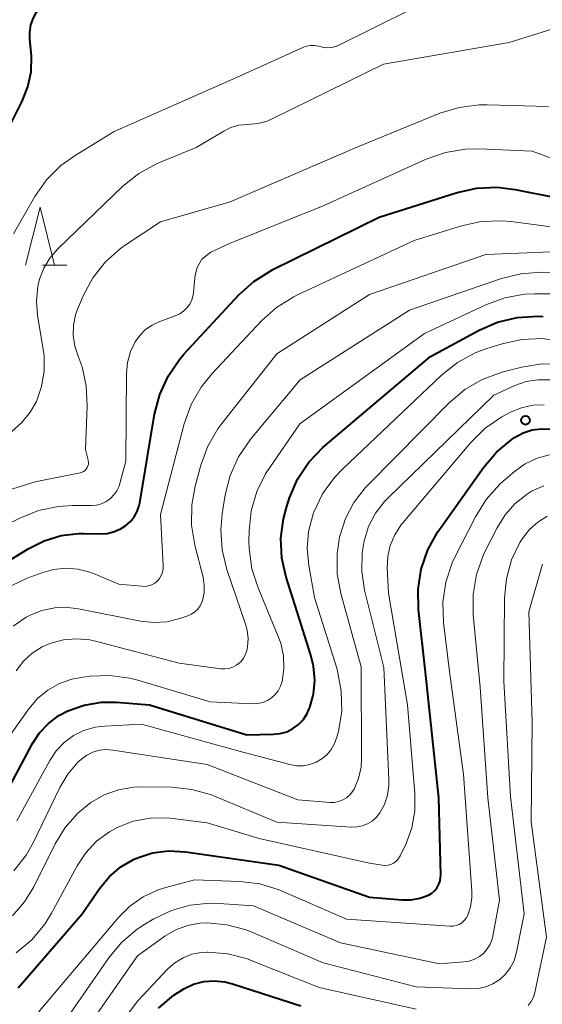
# Model space of a CAD drawing. Units: metres. Extents: x -66000 to -64000, y 27000 to 28500.
# Drawn here: x -64211 to -64166, y 27523 to 27608 of the extents above; entities that cross this region are included whole.
import ezdxf

# ---------------------------------------------------------------- set-up
doc = ezdxf.new("R2010")
doc.units = ezdxf.units.M
for name, color, linetype, lineweight in [('633200_針葉樹林', 7, 'Continuous', 13), ('710100_等高線(計曲線)', 7, 'Continuous', 40), ('710200_等高線(主曲線)', 7, 'Continuous', 13), ('731200_図化機測定による標高点', 7, 'Continuous', 40)]:
    doc.layers.add(name, color=color, linetype=linetype, lineweight=lineweight)

msp = doc.modelspace()

# ---------------------------------------------------------------- linework, layer by layer
at = {"layer": '633200_針葉樹林', "linetype": 'Continuous', "lineweight": 13}
msp.add_line((-64209.172, 27586.87), (-64207.088, 27586.87), dxfattribs=at)
at = {"layer": '633200_針葉樹林', "linetype": 'Continuous', "lineweight": 13, "flags": 128}
msp.add_lwpolyline([(-64210.63, 27586.87), (-64209.38, 27591.87), (-64208.13, 27586.87)], dxfattribs=at)
at = {"layer": '710100_等高線(計曲線)', "linetype": 'Continuous', "lineweight": 40, "flags": 128}
for points, elevation in [([(-64211.94, 27599), (-64210.93, 27601), (-64210.43, 27602.23), (-64210.16, 27603.52), (-64210.11, 27604.85), (-64210.14, 27605.23), (-64210.26, 27606.33), (-64210.27, 27606.96), (-64210.17, 27607.59), (-64209.96, 27608.19), (-64209.7, 27608.68), (-64209.25, 27609.25), (-64208.72, 27609.74), (-64208.11, 27610.12), (-64207.82, 27610.26), (-64204.26, 27611.74), (-64193, 27615.87), (-64182.21, 27619.79), (-64174.9, 27622.74), (-64173.78, 27623.08), (-64172.62, 27623.22), (-64171.46, 27623.16), (-64171, 27623.08), (-64170.71, 27623.04)], 150), ([(-64216.72, 27558.55), (-64210.4, 27562.45), (-64209.03, 27563.14), (-64207.56, 27563.58), (-64206.03, 27563.75), (-64205.6, 27563.76), (-64204.24, 27563.73), (-64203.6, 27563.77), (-64202.98, 27563.92), (-64202.4, 27564.18), (-64202, 27564.44), (-64201.6, 27564.79), (-64201.27, 27565.2), (-64201.01, 27565.67), (-64200.84, 27566.17), (-64200.8, 27566.39), (-64199.52, 27574.05), (-64199.08, 27575.73), (-64198.36, 27577.32), (-64197.38, 27578.76), (-64196.99, 27579.2), (-64192.26, 27584.31), (-64190.96, 27585.48), (-64189.34, 27586.49), (-64180.18, 27591), (-64173.47, 27593.13), (-64171.76, 27593.51), (-64170.02, 27593.59), (-64168.46, 27593.4), (-64165, 27592.7)], 160), ([(-64186.73, 27547.72), (-64186.41, 27548.21), (-64186.2, 27548.66), (-64186.16, 27548.76), (-64185.84, 27549.92), (-64185.73, 27551.12), (-64185.83, 27552.32), (-64186.06, 27553.28), (-64187.25, 27557), (-64188.2, 27560), (-64188.57, 27561.65), (-64188.65, 27563.35), (-64188.43, 27565.03), (-64188.17, 27565.99), (-64187.89, 27566.84), (-64187.2, 27568.44), (-64186.24, 27569.9), (-64185.04, 27571.17), (-64184.84, 27571.34), (-64175.77, 27579), (-64171.58, 27581.27), (-64169.98, 27581.96), (-64168.29, 27582.37), (-64166.55, 27582.47), (-64166.07, 27582.45)], 170), ([(-64211.27, 27524.63), (-64205.76, 27531), (-64204.23, 27533.22), (-64203.41, 27534.21), (-64202.44, 27535.04), (-64201.33, 27535.69), (-64201, 27535.83), (-64199.69, 27536.25), (-64198.33, 27536.43), (-64196.86, 27536.35), (-64188.81, 27535.19), (-64181, 27532.43), (-64178.19, 27532.2), (-64177.43, 27532.2), (-64176.69, 27532.34), (-64175.93, 27532.62), (-64175.65, 27532.79), (-64175.4, 27533), (-64175.2, 27533.26), (-64175.04, 27533.54), (-64174.94, 27533.85), (-64174.89, 27534.17), (-64174.88, 27534.34), (-64175.05, 27541), (-64176.19, 27551.81), (-64176.78, 27557.22), (-64176.82, 27558.97), (-64176.56, 27560.69), (-64176, 27562.34), (-64175.16, 27563.87), (-64175, 27564.1), (-64171.19, 27569.46), (-64170.07, 27570.78), (-64168.74, 27571.88), (-64168.52, 27572.03), (-64167.79, 27572.42), (-64167.01, 27572.68), (-64166.19, 27572.79), (-64165.37, 27572.76)], 180), ([(-64211.95, 27542.05), (-64210.03, 27545.66), (-64209.42, 27546.59), (-64208.66, 27547.4), (-64207.77, 27548.07), (-64207, 27548.48), (-64205.57, 27548.98), (-64204.08, 27549.22), (-64202.81, 27549.22), (-64199.95, 27549), (-64191.58, 27546.42), (-64189.29, 27546.47), (-64188.71, 27546.53), (-64188.14, 27546.69), (-64187.61, 27546.95), (-64187.14, 27547.3), (-64186.73, 27547.72)], 170), ([(-64199.19, 27522.88), (-64197.87, 27524), (-64197, 27524.55), (-64196.17, 27524.93), (-64195.29, 27525.16), (-64194.38, 27525.23), (-64193.47, 27525.14), (-64192.82, 27524.97), (-64186.94, 27523.06)], 190)]:
    msp.add_lwpolyline(points, dxfattribs=dict(at, elevation=elevation))
at = {"layer": '710200_等高線(主曲線)', "linetype": 'Continuous', "lineweight": 13, "flags": 128}
for points, elevation in [([(-64176.13, 27596.01), (-64174.48, 27596.59), (-64172.76, 27596.87), (-64171.55, 27596.89), (-64167, 27596.69), (-64158.44, 27593.56), (-64156.77, 27592.93), (-64155.25, 27592.38), (-64153.79, 27592.01), (-64152.11, 27591.76), (-64150.97, 27591.83), (-64150.3, 27592.1), (-64149.87, 27592.64), (-64147.88, 27596.46), (-64146.92, 27598.21), (-64144.74, 27601.19), (-64139.8, 27605.95), (-64132, 27613)], 158), ([(-64183.83, 27605.75), (-64177.35, 27608.96)], 152), ([(-64211.8, 27572.56), (-64210.94, 27573.31), (-64210.22, 27574.21), (-64209.7, 27575.14), (-64209.25, 27576.41), (-64209.02, 27577.73), (-64209.04, 27579.07), (-64209.11, 27579.6), (-64209.6, 27582.58), (-64209.7, 27583.81), (-64209.58, 27585.04), (-64209.43, 27585.67), (-64209.07, 27586.62), (-64208.55, 27587.49), (-64207.86, 27588.29), (-64202.24, 27593.68), (-64200.88, 27594.77), (-64199.36, 27595.61), (-64199.09, 27595.72), (-64195.94, 27597), (-64193.57, 27598.42), (-64192.94, 27598.73), (-64192.26, 27598.93), (-64191.48, 27599), (-64190.64, 27599.07), (-64189.83, 27599.29), (-64189.35, 27599.5), (-64179.81, 27604.19), (-64169, 27606.07), (-64164.23, 27607.56)], 154), ([(-64211.68, 27589.56), (-64209.82, 27592.79), (-64208.82, 27594.22), (-64207.59, 27595.45), (-64206.37, 27596.33), (-64203, 27598.39), (-64192.52, 27603), (-64186.76, 27605.63), (-64186.43, 27605.75), (-64186.09, 27605.8), (-64185.75, 27605.8), (-64185.41, 27605.74), (-64185.3, 27605.7), (-64184.95, 27605.62), (-64184.59, 27605.59), (-64184.23, 27605.63), (-64183.89, 27605.73), (-64183.83, 27605.75)], 152), ([(-64221, 27564.72), (-64209.8, 27568.2), (-64205.92, 27568.99), (-64205.77, 27569.03), (-64205.64, 27569.1), (-64205.51, 27569.2), (-64205.4, 27569.31), (-64205.32, 27569.44), (-64205.26, 27569.58), (-64205.22, 27569.73), (-64205.21, 27569.89), (-64205.23, 27570.04), (-64205.24, 27570.09), (-64205.48, 27571), (-64205.32, 27574.77), (-64205.4, 27576.47), (-64205.77, 27578.13), (-64206.11, 27579.05), (-64206.4, 27579.91), (-64206.53, 27580.81), (-64206.51, 27581.71), (-64206.32, 27582.6), (-64206.12, 27583.15), (-64205.66, 27584.24), (-64204.84, 27585.78), (-64203.76, 27587.15), (-64202.46, 27588.31), (-64201.97, 27588.65), (-64199, 27590.61), (-64193, 27592.33), (-64182.17, 27597), (-64174.95, 27599.96), (-64173.29, 27600.47), (-64171.56, 27600.69), (-64170.89, 27600.7), (-64165.6, 27600.55)], 156), ([(-64216.98, 27562.12), (-64211.13, 27565.09), (-64209.52, 27565.74), (-64207.81, 27566.1), (-64206.6, 27566.17), (-64204.97, 27566.17), (-64204.53, 27566.21), (-64204.1, 27566.33), (-64203.7, 27566.52), (-64203.33, 27566.77), (-64203.02, 27567.09), (-64202.76, 27567.45), (-64202.57, 27567.85), (-64202.5, 27568.08), (-64202.01, 27569.99), (-64201.94, 27577.54), (-64201.85, 27578.5), (-64201.59, 27579.44), (-64201.19, 27580.27), (-64200.8, 27580.83), (-64200.31, 27581.32), (-64199.74, 27581.72), (-64199.08, 27582.03), (-64197.74, 27582.5), (-64197.36, 27582.67), (-64197.02, 27582.91), (-64196.73, 27583.19), (-64196.49, 27583.53), (-64196.32, 27583.9), (-64196.21, 27584.29), (-64196.18, 27584.49), (-64196.11, 27585.19), (-64196.02, 27586.02), (-64195.85, 27586.68), (-64195.46, 27587.38), (-64194.69, 27587.99), (-64193.07, 27588.74), (-64185, 27592), (-64176.13, 27596.01)], 158), ([(-64211.8, 27559.29), (-64210.49, 27559.9), (-64209.23, 27560.38), (-64208.22, 27560.66), (-64207.17, 27560.77), (-64206.13, 27560.69), (-64205.11, 27560.44), (-64204.79, 27560.32), (-64202.59, 27559.41), (-64200.63, 27559.21), (-64200.34, 27559.2), (-64200.05, 27559.25), (-64199.77, 27559.34), (-64199.51, 27559.48), (-64199.28, 27559.67), (-64199.09, 27559.89), (-64198.94, 27560.14), (-64198.83, 27560.42), (-64198.78, 27560.71), (-64198.77, 27560.97), (-64199, 27565.39), (-64196.96, 27573.21), (-64196.38, 27574.86), (-64195.52, 27576.37), (-64194.57, 27577.54), (-64190.31, 27582.07), (-64189.01, 27583.23), (-64187.53, 27584.15), (-64187.26, 27584.28), (-64177.17, 27589), (-64173.1, 27590.27), (-64171.39, 27590.64), (-64169.65, 27590.7), (-64168.82, 27590.63), (-64160.47, 27589.53)], 162), ([(-64211.71, 27555.79), (-64210.58, 27556.55), (-64210.3, 27556.7), (-64209.24, 27557.12), (-64208.12, 27557.36), (-64206.98, 27557.39), (-64206.06, 27557.27), (-64200.72, 27556.21), (-64199.59, 27556.08), (-64198.47, 27556.15), (-64197.34, 27556.43), (-64196.67, 27556.66), (-64196.35, 27556.8), (-64196.05, 27557), (-64195.8, 27557.24), (-64195.6, 27557.53), (-64195.44, 27557.84), (-64195.39, 27558), (-64195.26, 27558.65), (-64195.24, 27559.31), (-64195.35, 27560.01), (-64196.05, 27562.75), (-64196.34, 27564.47), (-64196.32, 27566.22), (-64196.02, 27567.83), (-64195.53, 27569.65), (-64194.93, 27571.28), (-64194.06, 27572.79), (-64193.73, 27573.24), (-64189, 27579.24), (-64181, 27584.34), (-64171, 27587.78), (-64163.93, 27588.07)], 164), ([(-64191.55, 27553.82), (-64191.52, 27554), (-64191.47, 27554.71), (-64191.55, 27555.42), (-64191.69, 27555.96), (-64193.29, 27560.65), (-64193.7, 27562.34), (-64193.82, 27564.08), (-64193.7, 27565.46), (-64193.44, 27567.08), (-64193.01, 27568.77), (-64192.3, 27570.36), (-64191.23, 27571.91), (-64186.97, 27577), (-64177.56, 27583), (-64169.66, 27585.72), (-64167.97, 27586.14), (-64166.23, 27586.26), (-64165.34, 27586.21)], 166), ([(-64189.81, 27549.37), (-64189.44, 27549.6), (-64189.13, 27549.89), (-64188.87, 27550.22), (-64188.67, 27550.6), (-64188.54, 27551), (-64188.39, 27552.1), (-64188.43, 27553.22), (-64188.66, 27554.31), (-64188.87, 27554.89), (-64190.61, 27559.07), (-64191.14, 27560.73), (-64191.38, 27562.46), (-64191.39, 27563.09), (-64191.37, 27564), (-64191.19, 27565.71), (-64190.72, 27567.37), (-64189.96, 27568.91), (-64189.61, 27569.46), (-64187, 27573.22), (-64176.28, 27581), (-64171.01, 27583.47), (-64169.37, 27584.07), (-64167.66, 27584.37), (-64166.78, 27584.41), (-64165.36, 27584.41)], 168), ([(-64200.66, 27547.34), (-64192.25, 27545), (-64187.86, 27543.85), (-64187.29, 27543.75), (-64186.72, 27543.75), (-64186.15, 27543.86), (-64185.61, 27544.05), (-64185.11, 27544.35), (-64184.67, 27544.72), (-64184.31, 27545.16), (-64184.02, 27545.66), (-64183.82, 27546.23), (-64183.69, 27546.72), (-64183.41, 27548.44), (-64183.44, 27550.19), (-64183.76, 27551.9), (-64183.84, 27552.15), (-64185.74, 27558.26), (-64186.25, 27561.01), (-64186.39, 27562.47), (-64186.27, 27563.93), (-64185.9, 27565.34), (-64185.84, 27565.53), (-64185.81, 27565.6), (-64185.05, 27567.17), (-64184.03, 27568.58), (-64183.35, 27569.29), (-64174.82, 27577.4), (-64173.45, 27578.48), (-64171.92, 27579.32), (-64170.91, 27579.69), (-64169.6, 27580.1), (-64167.89, 27580.47), (-64166.15, 27580.55), (-64164.35, 27580.29)], 172), ([(-64206.12, 27544.05), (-64205.82, 27544.32), (-64205.35, 27544.66), (-64204.83, 27544.92), (-64204.27, 27545.09), (-64203.69, 27545.15), (-64203.11, 27545.11), (-64195, 27543.86), (-64187.19, 27540.81), (-64184.41, 27540.6), (-64184.04, 27540.6), (-64183.67, 27540.67), (-64183.32, 27540.81), (-64182.99, 27541), (-64182.71, 27541.24), (-64182.47, 27541.53), (-64182.34, 27541.75), (-64181.96, 27542.66), (-64181.74, 27543.63), (-64181.69, 27544.42), (-64181.73, 27552.27), (-64183.48, 27558.58), (-64183.79, 27560.3), (-64183.81, 27562.04), (-64183.59, 27563.45), (-64183.57, 27563.54), (-64183.09, 27565.04), (-64182.35, 27566.44), (-64181.39, 27567.69), (-64181.17, 27567.92), (-64174.14, 27575.03), (-64172.81, 27576.16), (-64171.31, 27577.04), (-64169.67, 27577.64), (-64169.5, 27577.69), (-64167.9, 27578.1), (-64166.18, 27578.38), (-64164.44, 27578.36)], 174), ([(-64207.22, 27538.44), (-64206.12, 27539.68), (-64205, 27540.59), (-64203.86, 27541.24), (-64202.62, 27541.69), (-64201.32, 27541.92), (-64200.56, 27541.94), (-64198.04, 27541.9), (-64196.31, 27541.72), (-64194.63, 27541.24), (-64194.37, 27541.13), (-64189, 27538.9), (-64182.57, 27538.47), (-64182.1, 27538.48), (-64181.64, 27538.58), (-64181.2, 27538.75), (-64180.79, 27538.99), (-64180.44, 27539.3), (-64180.13, 27539.69), (-64179.73, 27540.43), (-64179.47, 27541.23), (-64179.34, 27542.06), (-64179.34, 27542.57), (-64179.79, 27552.21), (-64181.43, 27558.87), (-64181.68, 27560.48), (-64181.65, 27562.1), (-64181.48, 27563.14), (-64181.09, 27564.36), (-64180.49, 27565.5), (-64179.71, 27566.51), (-64179.43, 27566.8), (-64170.32, 27575.68), (-64168.5, 27576.5), (-64167.53, 27576.84), (-64166.52, 27577.01), (-64165.49, 27577)], 176), ([(-64204.51, 27537.25), (-64203.41, 27538.06), (-64202.73, 27538.44), (-64201.35, 27538.97), (-64199.89, 27539.25), (-64198.41, 27539.27), (-64197.96, 27539.22), (-64195, 27538.85), (-64190.51, 27537.49), (-64181, 27535.36), (-64179.92, 27535.18), (-64179.67, 27535.16), (-64179.42, 27535.19), (-64179.17, 27535.25), (-64178.95, 27535.36), (-64178.74, 27535.51), (-64178.56, 27535.69), (-64178.42, 27535.9), (-64178.37, 27535.99), (-64177.87, 27537.05), (-64177.37, 27538.42), (-64177.11, 27539.86), (-64177.1, 27541.35), (-64177.75, 27549), (-64179.38, 27558.62), (-64179.48, 27560.81), (-64179.43, 27561.79), (-64179.22, 27562.74), (-64178.84, 27563.64), (-64178.32, 27564.47), (-64178.15, 27564.67), (-64172.28, 27571.6), (-64171.04, 27572.82), (-64169.61, 27573.81), (-64169.24, 27574.01), (-64168.82, 27574.23), (-64167.92, 27574.6), (-64166.96, 27574.81), (-64165.98, 27574.85)], 178), ([(-64200.49, 27532.47), (-64199.22, 27533.06), (-64198.54, 27533.27), (-64196.08, 27533.92), (-64192.19, 27533.79), (-64190.46, 27533.58), (-64188.79, 27533.07), (-64188.52, 27532.96), (-64183, 27530.55), (-64174.09, 27529.94), (-64173.82, 27529.95), (-64173.56, 27530), (-64173.3, 27530.09), (-64173.07, 27530.23), (-64172.87, 27530.41), (-64172.7, 27530.62), (-64172.56, 27530.87), (-64172.32, 27531.61), (-64172.2, 27532.38), (-64172.2, 27532.97), (-64172.91, 27543), (-64174.12, 27551.88), (-64174.63, 27556.09), (-64174.69, 27557.84), (-64174.45, 27559.56), (-64173.9, 27561.22), (-64173.62, 27561.84), (-64171.9, 27565.21), (-64170.97, 27566.69), (-64169.81, 27567.98), (-64169.5, 27568.26), (-64168.53, 27569.09), (-64167.61, 27569.75), (-64166.59, 27570.24), (-64165.5, 27570.54)], 182), ([(-64207.76, 27521), (-64203.47, 27527.21), (-64202.35, 27528.55), (-64201.03, 27529.68), (-64200.35, 27530.11), (-64199.58, 27530.57), (-64198.07, 27531.3), (-64196.46, 27531.75), (-64194.79, 27531.92), (-64194, 27531.9), (-64191, 27531.69), (-64183.5, 27528.5), (-64175, 27526.7), (-64172.89, 27526.85), (-64172.42, 27526.92), (-64171.97, 27527.08), (-64171.55, 27527.31), (-64171.18, 27527.61), (-64170.87, 27527.97), (-64170.63, 27528.38), (-64170.46, 27528.83), (-64170.4, 27529.08), (-64169.83, 27532.17), (-64170.81, 27541), (-64171.47, 27550.53), (-64172.08, 27556.75), (-64172.09, 27558.5), (-64171.81, 27560.22), (-64171.23, 27561.86), (-64171.05, 27562.23), (-64170.03, 27564.25), (-64169.34, 27565.37), (-64168.47, 27566.35), (-64167.44, 27567.16), (-64167, 27567.43), (-64166.01, 27567.88)], 184), ([(-64201, 27527.39), (-64198.63, 27529.07), (-64197.7, 27529.62), (-64196.68, 27530), (-64195.61, 27530.19), (-64195, 27530.22), (-64193.29, 27530.06), (-64191.63, 27529.61), (-64191.16, 27529.42), (-64185, 27526.77), (-64177, 27524.72), (-64172.36, 27524.53), (-64171.68, 27524.56), (-64171.01, 27524.71), (-64170.38, 27524.98), (-64169.8, 27525.35), (-64169.3, 27525.81), (-64168.89, 27526.35), (-64168.57, 27526.96), (-64168.37, 27527.61), (-64168.35, 27527.7), (-64167.7, 27531), (-64168.88, 27541.12), (-64169.44, 27551), (-64169.38, 27558.21), (-64169.22, 27559.87), (-64168.78, 27561.48), (-64168.06, 27562.98), (-64167.84, 27563.34), (-64167.25, 27564.1), (-64166.53, 27564.75), (-64165.71, 27565.26)], 186), ([(-64167.34, 27523.1), (-64167.09, 27523.44), (-64166.89, 27523.81), (-64166.77, 27524.22), (-64165.76, 27529), (-64167.09, 27538.91), (-64167, 27547.51), (-64167.28, 27557), (-64166.11, 27561.12)], 188), ([(-64211.44, 27551.94), (-64210.82, 27552.75), (-64210.06, 27553.45), (-64209.2, 27554), (-64208.46, 27554.32), (-64207.37, 27554.61), (-64206.24, 27554.7), (-64205.11, 27554.6), (-64204.62, 27554.49), (-64197.41, 27552.59), (-64193.82, 27552.11), (-64193.47, 27552.09), (-64193.12, 27552.14), (-64192.79, 27552.24), (-64192.48, 27552.41), (-64192.34, 27552.5), (-64192.07, 27552.74), (-64191.85, 27553.02), (-64191.69, 27553.34), (-64191.58, 27553.68), (-64191.55, 27553.82)], 166), ([(-64213.82, 27543.81), (-64210.35, 27548.67), (-64209.6, 27549.54), (-64208.72, 27550.27), (-64207.72, 27550.83), (-64206.64, 27551.22), (-64205.84, 27551.37), (-64205.11, 27551.46), (-64203.37, 27551.54), (-64201.64, 27551.31), (-64200.96, 27551.13), (-64194.73, 27549.27), (-64191.05, 27549.1), (-64190.62, 27549.11), (-64190.2, 27549.2), (-64189.81, 27549.37)], 168), ([(-64211.38, 27539), (-64208.54, 27544.21), (-64207.99, 27545.04), (-64207.3, 27545.76), (-64206.5, 27546.35), (-64205.61, 27546.79), (-64204.65, 27547.07), (-64203.84, 27547.17), (-64200.66, 27547.34)], 172), ([(-64211.65, 27534.69), (-64210.57, 27536.06), (-64209.94, 27537.18), (-64207.68, 27541.88), (-64206.99, 27543.03), (-64206.12, 27544.05)], 174), ([(-64211.76, 27530.83), (-64210.72, 27532.03), (-64209.92, 27533.33), (-64208.09, 27537.02), (-64207.22, 27538.44)], 176), ([(-64211.43, 27527.65), (-64210.1, 27528.77), (-64208.98, 27530.11), (-64208.39, 27531.07), (-64206.2, 27535.12), (-64205.45, 27536.26), (-64204.51, 27537.25)], 178), ([(-64209.87, 27522.13), (-64202.64, 27530.68), (-64201.65, 27531.67), (-64200.49, 27532.47)], 182), ([(-64207.48, 27514.78), (-64201, 27523.48), (-64198.37, 27526.25), (-64197.77, 27526.78), (-64197.07, 27527.21), (-64196.32, 27527.51), (-64195.52, 27527.67), (-64195, 27527.7), (-64194.94, 27527.7), (-64193.2, 27527.55), (-64191.52, 27527.11), (-64191.2, 27526.99), (-64185.35, 27524.65), (-64177, 27522.8)], 188), ([(-64207.09, 27518.65), (-64201, 27527.39)], 186)]:
    msp.add_lwpolyline(points, dxfattribs=dict(at, elevation=elevation))
at = {"layer": '731200_図化機測定による標高点', "linetype": 'Continuous', "lineweight": 40}
msp.add_circle((-64167.58, 27573.51, 179.44), 0.375, dxfattribs=at)

doc.saveas('drawing.dxf')
